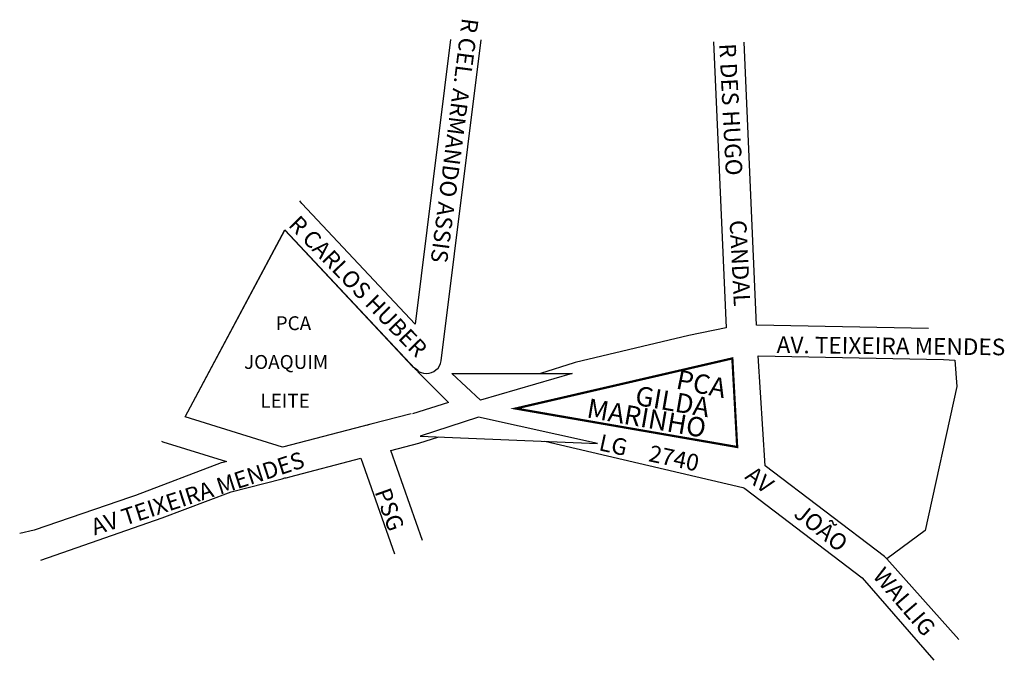
# Model space of a CAD drawing. Units: millimetres. Extents: x 1067 to 1423, y 1002 to 1233.
import ezdxf

# ---------------------------------------------------------------- set-up
doc = ezdxf.new("R2010")
doc.units = ezdxf.units.MM
for name, color, linetype in [('0PRACAS', 3, 'CONTINUOUS'), ('0QUADRA10', 7, 'CONTINUOUS'), ('10CONV', 7, 'CONTINUOUS'), ('3CONV', 7, 'CONTINUOUS')]:
    doc.layers.add(name, color=color, linetype=linetype)
doc.styles.add('CDL', font='romans.shx')

msp = doc.modelspace()

# ---------------------------------------------------------------- linework, layer by layer
at = {"layer": '0PRACAS', "color": 7}
for p, q in [((1126.89, 1089.78), (1162.89, 1157.17)), ((1162.89, 1157.17), (1208.89, 1107.96)), ((1208.89, 1107.96), (1209.89, 1107.37)), ((1209.89, 1107.37), (1210.89, 1106.57)), ((1210.89, 1106.57), (1210.89, 1106.57)), ((1210.89, 1106.57), (1210.89, 1105.96)), ((1210.89, 1105.96), (1221.89, 1094.96)), ((1223.14, 1105.39), (1266.52, 1105.4)), ((1233.52, 1095.71), (1223.14, 1105.39)), ((1266.52, 1105.4), (1233.52, 1095.71)), ((1266.52, 1105.4), (1266.52, 1105.4)), ((1221.89, 1094.96), (1208.89, 1090.87)), ((1221.89, 1094.96), (1221.89, 1094.96)), ((1232.77, 1089.6), (1211.64, 1082.74)), ((1275.77, 1080.15), (1232.77, 1089.6)), ((1211.64, 1082.74), (1275.77, 1080.15)), ((1326.14, 1078.84), (1326.14, 1078.84))]:
    msp.add_line(p, q, dxfattribs=at)
at = {"layer": '0PRACAS', "color": 7, "const_width": 0.8}
msp.add_lwpolyline([(1246.14, 1092.74), (1324.39, 1110.84), (1326.14, 1078.84)], close=True, dxfattribs=at)
at = {"layer": '0QUADRA10', "color": 7}
for p, q in [((1222.64, 1225.98), (1209.89, 1123.2)), ((1219.27, 1109.92), (1233.77, 1225.82)), ((1317.64, 1225.12), (1322.14, 1121.84)), ((1333.14, 1122.78), (1328.64, 1225.03)), ((1169.01, 1166.78), (1168.27, 1167.78)), ((1209.89, 1123.2), (1169.01, 1166.78)), ((1126.89, 1089.73), (1162.89, 1157.21)), ((1162.89, 1157.21), (1209.89, 1107.1)), ((1322.14, 1121.84), (1308.64, 1119.12)), ((1395.16, 1121.58), (1333.14, 1122.78)), ((1308.64, 1119.12), (1267.64, 1109.31)), ((1219.01, 1108.99), (1219.27, 1109.92)), ((1267.27, 1109.21), (1255.08, 1105.4)), ((1267.64, 1109.31), (1267.27, 1109.21)), ((1333.77, 1111.75), (1400.64, 1110.46)), ((1336.27, 1072.04), (1333.77, 1111.75)), ((1400.64, 1110.46), (1404.77, 1110.2)), ((1404.77, 1110.2), (1405.39, 1100.7)), ((1209.89, 1107.1), (1210.39, 1106.65)), ((1210.39, 1106.65), (1211.14, 1106.1)), ((1211.14, 1106.1), (1212.01, 1105.7)), ((1212.01, 1105.7), (1212.89, 1105.45)), ((1214.89, 1105.45), (1215.77, 1105.7)), ((1215.77, 1105.7), (1216.64, 1106.1)), ((1216.64, 1106.1), (1217.39, 1106.65)), ((1217.39, 1106.65), (1218.14, 1107.34)), ((1218.14, 1107.34), (1218.64, 1108.12)), ((1218.64, 1108.12), (1219.01, 1108.99)), ((1212.89, 1105.45), (1213.89, 1105.37)), ((1213.89, 1105.37), (1214.89, 1105.45)), ((1405.39, 1100.7), (1394.01, 1048.65)), ((1162.01, 1078.79), (1126.89, 1089.73)), ((1208.39, 1090.87), (1193.89, 1087.03)), ((1191.14, 1086.32), (1162.01, 1078.79)), ((1193.89, 1087.03), (1191.14, 1086.32)), ((1192.51, 1086.68), (1192.01, 1086.56)), ((1192.89, 1086.78), (1192.51, 1086.68)), ((1118.27, 1080.9), (1118.77, 1080.73)), ((1118.77, 1080.73), (1141.77, 1073.6)), ((1211.27, 1080.26), (1218.44, 1082.47)), ((1256.68, 1080.93), (1328.14, 1064.18)), ((1201.14, 1077.59), (1211.27, 1080.26)), ((1212.58, 1045.05), (1201.14, 1077.59)), ((1141.77, 1073.6), (1140.51, 1073.29)), ((1164.64, 1068.12), (1190.27, 1074.76)), ((1190.27, 1074.76), (1202.46, 1040.25)), ((1139.89, 1073.1), (1108.89, 1061.37)), ((1140.51, 1073.29), (1139.89, 1073.1)), ((1379.27, 1039.34), (1336.27, 1072.04)), ((1143.51, 1062.71), (1161.89, 1067.4)), ((1161.89, 1067.4), (1162.89, 1067.65)), ((1162.89, 1067.65), (1163.27, 1067.75)), ((1163.27, 1067.75), (1163.77, 1067.89)), ((1163.77, 1067.89), (1164.64, 1068.12)), ((1328.14, 1064.18), (1328.51, 1064.09)), ((1328.51, 1064.09), (1328.89, 1063.81)), ((1328.89, 1063.81), (1371.27, 1031.56)), ((1107.14, 1060.75), (1072.39, 1048.85)), ((1107.89, 1061.01), (1107.14, 1060.75)), ((1108.89, 1061.37), (1107.89, 1061.01)), ((1118.51, 1053.23), (1143.51, 1062.71)), ((1074.8, 1037.92), (1118.51, 1053.23)), ((1072.39, 1048.85), (1067.12, 1047.55)), ((1394.01, 1048.65), (1380.14, 1038.4)), ((1380.14, 1038.4), (1379.27, 1039.34)), ((1406.21, 1009.37), (1380.14, 1038.4)), ((1371.27, 1031.56), (1397.15, 1001.81))]:
    msp.add_line(p, q, dxfattribs=at)

# ---------------------------------------------------------------- texts
at = {"layer": '10CONV', "color": 7, "linetype": 'CONTINUOUS', "style": 'CDL'}
for s, rotation, p in [('R CEL. ARMANDO ASSIS', 262.64, (1226.84, 1233.97)), ('R DES HUGO', 272.92, (1319.65, 1224.43)), ('R CARLOS HUBER', 314.1484, (1163.8, 1158.8)), ('CANDAL', 272.9, (1323.4, 1160.65)), ('AV. TEIXEIRA MENDES', 359.42, (1340.35, 1112.78)), ('LG', 347.6651, (1275.88, 1077.72)), ('2740', 348, (1293.84, 1073.76)), ('AV TEIXEIRA MENDES', 17.9987, (1094.11, 1046.86)), ('AV', 321.92, (1328.59, 1067.65)), ('PSG', 289.63, (1195.18, 1062.69)), ('JOÃO', 321.2565, (1346.19, 1054.03)), ('WALLIG', 310.56, (1374.76, 1032.1))]:
    msp.add_text(s, height=6, rotation=rotation, dxfattribs=at).set_placement(p)
at = {"layer": '3CONV', "color": 7, "linetype": 'CONTINUOUS', "style": 'CDL'}
for s, p in [('PCA', (1159.52, 1121.05)), ('JOAQUIM', (1148.11, 1107.05)), ('LEITE', (1154.02, 1093.05))]:
    msp.add_text(s, height=5, dxfattribs=at).set_placement(p)
for s, rotation, p in [('PCA', 348.5839, (1303.71, 1100.02)), ('GILDA', 350.2728, (1288.96, 1094.12)), ('MARINHO', 350.1206, (1271.49, 1089.58))]:
    msp.add_text(s, height=7, rotation=rotation, dxfattribs=at).set_placement(p)

doc.saveas('drawing.dxf')
